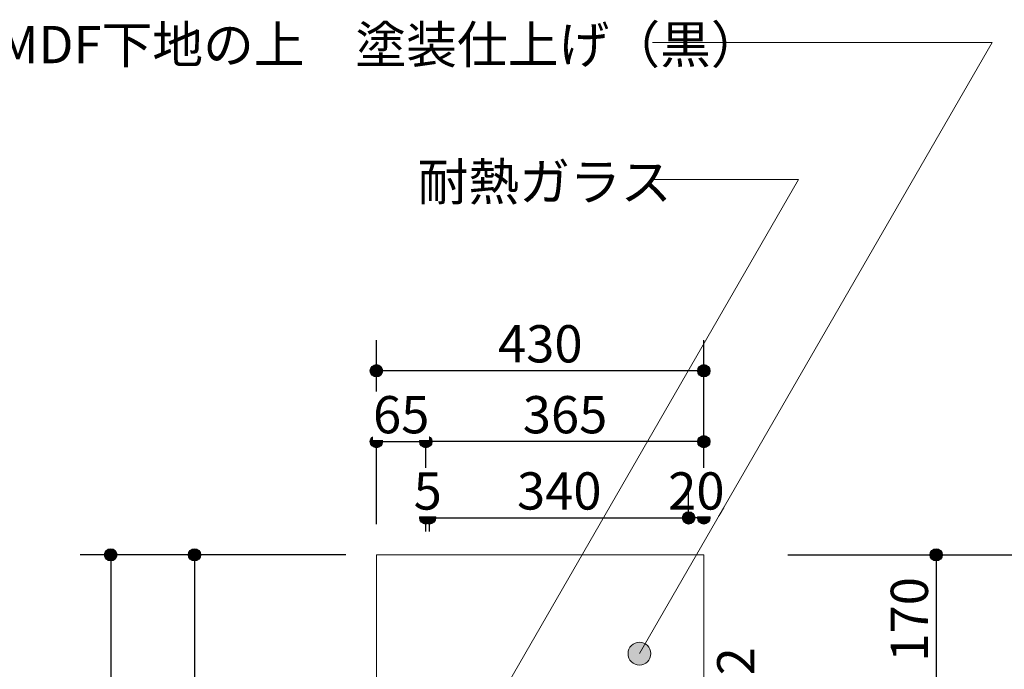
# Model space of a CAD drawing. Units: millimetres. Extents: x -3850 to 4763, y -2681 to 2979.
# Drawn here: x -2844 to -1552, y -480 to 372 of the extents above; entities that cross this region are included whole.
import ezdxf

# ---------------------------------------------------------------- set-up
doc = ezdxf.new("R2010")
doc.units = ezdxf.units.MM
doc.header["$LTSCALE"] = 101.6
doc.header["$PDMODE"] = 1
doc.header["$PDSIZE"] = -2
for name, color, linetype in [('dimention', 7, 'Continuous'), ('plan', 7, 'Continuous'), ('text', 7, 'Continuous')]:
    doc.layers.add(name, color=color, linetype=linetype)
doc.styles.add('HGPｺﾞｼｯｸM', font='txt', dxfattribs={"bigfont": 'HGPｺﾞｼｯｸM'})
doc.dimstyles.new('A Factory', dxfattribs={"dimtxt": 48.865234, "dimasz": 15.999023, "dimexe": 40, "dimexo": 40, "dimgap": 0.1, "dimtad": 1, "dimzin": 11, "dimdsep": 46, "dimtxsty": 'HGPｺﾞｼｯｸM', "dimblk": 'DOT', "dimcen": 0, "dimazin": 0, "dimtfac": 1, "dimtix": 1, "dimtmove": 0, "dimatfit": 0, "dimldrblk": 'VW_FILLEDARROW', "dimfxl": 1, "dimfrac": 2, "dimtolj": 1, "dimtzin": 11, "dimarcsym": 0})

# ---------------------------------------------------------------- blocks, each defined once
blk = doc.blocks.new('*D25')
at = {"linetype": 'Continuous', "lineweight": -2}
h = blk.add_hatch(color=0, dxfattribs=at)
edge = h.paths.add_edge_path()
edge.add_arc((-2376.2, -88.4), 8, 0, 360, ccw=False)
h = blk.add_hatch(color=0, dxfattribs=at)
edge = h.paths.add_edge_path()
edge.add_arc((-1946.2, -88.4), 8, 0, 360, ccw=False)
at = {"color": 0, "linetype": 'Continuous', "lineweight": -2}
for p, q in [((-2376.2, -289.8), (-2376.2, -48.4)), ((-1946.2, -289.8), (-1946.2, -48.4)), ((-1946.2, -88.4), (-2376.2, -88.4))]:
    blk.add_line(p, q, dxfattribs=at)
for centre in [(-2376.2, -88.4), (-1946.2, -88.4)]:
    blk.add_circle(centre, 8, dxfattribs=at)
at = {"layer": 'Defpoints', "color": 0, "lineweight": 0}
for p in [(-1946.2, -88.4), (-2376.2, -329.8), (-1946.2, -329.8)]:
    blk.add_point(p, dxfattribs=at)
at = {"color": 0, "linetype": 'Continuous', "lineweight": -2}
blk.add_wipeout([(-2216.5, -86.4), (-2106, -86.4), (-2106, -22.9), (-2216.5, -22.9)], dxfattribs=at)
at = {"color": 0, "insert": (-2216.5, -28.6), "char_height": 48.87, "attachment_point": 1, "line_spacing_factor": 0.782827, "style": 'HGPｺﾞｼｯｸM'}
blk.add_mtext('430', dxfattribs=at)
blk = doc.blocks.new('_DOT')
at = {"color": 0, "linetype": 'ByBlock', "lineweight": -2}
blk.add_line((-0.5, 0), (-1, 0), dxfattribs=at)
at = {"color": 0, "linetype": 'ByBlock', "lineweight": -2, "const_width": 0.5}
blk.add_lwpolyline([(-0.25, 0, 1), (0.25, 0, 1)], format="xyb", close=True, dxfattribs=at)
blk = doc.blocks.new('VW_FILLEDARROW')
at = {"color": 0, "lineweight": -2}
blk.add_solid([(0, 0), (-0.158, -0.042), (-0.158, 0.042)], dxfattribs=at)
blk = doc.blocks.new('*D29')
at = {"linetype": 'Continuous', "lineweight": -2}
h = blk.add_hatch(color=0, dxfattribs=at)
edge = h.paths.add_edge_path()
edge.add_arc((-1531.2, -329.8), 8, 0, 360, ccw=False)
h = blk.add_hatch(color=0, dxfattribs=at)
edge = h.paths.add_edge_path()
edge.add_arc((-1531.2, -1234.8), 8, 0, 360, ccw=False)
at = {"color": 0, "linetype": 'Continuous', "lineweight": -2}
for p, q in [((-1836.2, -329.8), (-1491.2, -329.8)), ((-1531.2, -329.8), (-1531.2, -1234.8)), ((-1837.1, -1234.8), (-1491.2, -1234.8))]:
    blk.add_line(p, q, dxfattribs=at)
for centre in [(-1531.2, -329.8), (-1531.2, -1234.8)]:
    blk.add_circle(centre, 8, dxfattribs=at)
at = {"layer": 'Defpoints', "color": 0, "lineweight": 0}
for p in [(-1876.2, -329.8), (-1531.2, -329.8), (-1877.1, -1234.8)]:
    blk.add_point(p, dxfattribs=at)
at = {"color": 0, "linetype": 'Continuous', "lineweight": -2}
blk.add_wipeout([(-1533.2, -837.5), (-1533.2, -727), (-1596.7, -727), (-1596.7, -837.5)], dxfattribs=at)
at = {"color": 0, "insert": (-1590.9, -837.5), "char_height": 48.87, "attachment_point": 1, "rotation": 90, "line_spacing_factor": 0.782827, "style": 'HGPｺﾞｼｯｸM'}
blk.add_mtext('905', dxfattribs=at)
blk = doc.blocks.new('*D33')
at = {"linetype": 'Continuous', "lineweight": -2}
h = blk.add_hatch(color=0, dxfattribs=at)
edge = h.paths.add_edge_path()
edge.add_arc((-1641.2, -329.8), 8, 0, 360, ccw=False)
h = blk.add_hatch(color=0, dxfattribs=at)
edge = h.paths.add_edge_path()
edge.add_arc((-1641.2, -499.8), 8, 0, 360, ccw=False)
at = {"color": 0, "linetype": 'Continuous', "lineweight": -2}
for p, q in [((-1836.2, -329.8), (-1601.2, -329.8)), ((-1641.2, -329.8), (-1641.2, -499.8)), ((-1836.2, -499.8), (-1601.2, -499.8))]:
    blk.add_line(p, q, dxfattribs=at)
for centre in [(-1641.2, -329.8), (-1641.2, -499.8)]:
    blk.add_circle(centre, 8, dxfattribs=at)
at = {"layer": 'Defpoints', "color": 0, "lineweight": 0}
for p in [(-1876.2, -329.8), (-1641.2, -329.8), (-1876.2, -499.8)]:
    blk.add_point(p, dxfattribs=at)
at = {"color": 0, "linetype": 'Continuous', "lineweight": -2}
blk.add_wipeout([(-1643.2, -470), (-1643.2, -359.5), (-1706.7, -359.5), (-1706.7, -470)], dxfattribs=at)
at = {"color": 0, "insert": (-1700.9, -470), "char_height": 48.87, "attachment_point": 1, "rotation": 90, "line_spacing_factor": 0.782827, "style": 'HGPｺﾞｼｯｸM'}
blk.add_mtext('170', dxfattribs=at)
blk = doc.blocks.new('*D48')
at = {"linetype": 'Continuous', "lineweight": -2}
h = blk.add_hatch(color=0, dxfattribs=at)
edge = h.paths.add_edge_path()
edge.add_arc((-2311.2, -181.4), 8, 0, 360, ccw=False)
h = blk.add_hatch(color=0, dxfattribs=at)
edge = h.paths.add_edge_path()
edge.add_arc((-1946.2, -181.4), 8, 0, 360, ccw=False)
at = {"color": 0, "linetype": 'Continuous', "lineweight": -2}
for p, q in [((-2311.2, -289.8), (-2311.2, -141.4)), ((-1946.2, -289.8), (-1946.2, -141.4)), ((-1946.2, -181.4), (-2311.2, -181.4))]:
    blk.add_line(p, q, dxfattribs=at)
for centre in [(-2311.2, -181.4), (-1946.2, -181.4)]:
    blk.add_circle(centre, 8, dxfattribs=at)
at = {"layer": 'Defpoints', "color": 0, "lineweight": 0}
for p in [(-1946.2, -181.4), (-2311.2, -329.8), (-1946.2, -329.8)]:
    blk.add_point(p, dxfattribs=at)
at = {"color": 0, "linetype": 'Continuous', "lineweight": -2}
blk.add_wipeout([(-2184, -179.4), (-2073.5, -179.4), (-2073.5, -115.9), (-2184, -115.9)], dxfattribs=at)
at = {"color": 0, "insert": (-2184, -121.6), "char_height": 48.87, "attachment_point": 1, "line_spacing_factor": 0.782827, "style": 'HGPｺﾞｼｯｸM'}
blk.add_mtext('365', dxfattribs=at)
blk = doc.blocks.new('*D49')
at = {"linetype": 'Continuous', "lineweight": -2}
h = blk.add_hatch(color=0, dxfattribs=at)
edge = h.paths.add_edge_path()
edge.add_arc((-2376.2, -181.4), 8, 0, 360, ccw=False)
h = blk.add_hatch(color=0, dxfattribs=at)
edge = h.paths.add_edge_path()
edge.add_arc((-2311.2, -181.4), 8, 0, 360, ccw=False)
at = {"color": 0, "linetype": 'Continuous', "lineweight": -2}
for p, q in [((-2376.2, -289.8), (-2376.2, -141.4)), ((-2311.2, -289.8), (-2311.2, -141.4)), ((-2376.2, -181.4), (-2311.2, -181.4))]:
    blk.add_line(p, q, dxfattribs=at)
for centre in [(-2376.2, -181.4), (-2311.2, -181.4)]:
    blk.add_circle(centre, 8, dxfattribs=at)
at = {"layer": 'Defpoints', "color": 0, "lineweight": 0}
for p in [(-2376.2, -329.8), (-2311.2, -329.8)]:
    blk.add_point(p, dxfattribs=at)
at = {"color": 0, "linetype": 'Continuous', "lineweight": -2}
blk.add_wipeout([(-2380.6, -179.4), (-2306.9, -179.4), (-2306.9, -115.9), (-2380.6, -115.9)], dxfattribs=at)
at = {"layer": 'Defpoints', "color": 0, "lineweight": 0}
blk.add_point((-2376.2, -181.4), dxfattribs=at)
at = {"color": 0, "insert": (-2380.6, -121.6), "char_height": 48.87, "attachment_point": 1, "line_spacing_factor": 0.782827, "style": 'HGPｺﾞｼｯｸM'}
blk.add_mtext('65', dxfattribs=at)
blk = doc.blocks.new('*D50')
at = {"linetype": 'Continuous', "lineweight": -2}
h = blk.add_hatch(color=0, dxfattribs=at)
edge = h.paths.add_edge_path()
edge.add_arc((-1966.2, -281.4), 8, 0, 360, ccw=False)
h = blk.add_hatch(color=0, dxfattribs=at)
edge = h.paths.add_edge_path()
edge.add_arc((-1946.2, -281.4), 8, 0, 360, ccw=False)
at = {"color": 0, "linetype": 'Continuous', "lineweight": -2}
for p, q in [((-1966.2, -289.8), (-1966.2, -241.4)), ((-1946.2, -289.8), (-1946.2, -241.4)), ((-1946.2, -281.4), (-1966.2, -281.4))]:
    blk.add_line(p, q, dxfattribs=at)
for centre in [(-1966.2, -281.4), (-1946.2, -281.4)]:
    blk.add_circle(centre, 8, dxfattribs=at)
at = {"layer": 'Defpoints', "color": 0, "lineweight": 0}
for p in [(-1966.2, -329.8), (-1946.2, -329.8)]:
    blk.add_point(p, dxfattribs=at)
at = {"color": 0, "linetype": 'Continuous', "lineweight": -2}
blk.add_wipeout([(-1993.1, -279.4), (-1919.4, -279.4), (-1919.4, -215.9), (-1993.1, -215.9)], dxfattribs=at)
at = {"layer": 'Defpoints', "color": 0, "lineweight": 0}
blk.add_point((-1946.2, -281.4), dxfattribs=at)
at = {"color": 0, "insert": (-1993.1, -221.6), "char_height": 48.87, "attachment_point": 1, "line_spacing_factor": 0.782827, "style": 'HGPｺﾞｼｯｸM'}
blk.add_mtext('20', dxfattribs=at)
blk = doc.blocks.new('*D51')
at = {"linetype": 'Continuous', "lineweight": -2}
h = blk.add_hatch(color=0, dxfattribs=at)
edge = h.paths.add_edge_path()
edge.add_arc((-2306.4, -281.4), 8, 0, 360, ccw=False)
h = blk.add_hatch(color=0, dxfattribs=at)
edge = h.paths.add_edge_path()
edge.add_arc((-1966.2, -281.4), 8, 0, 360, ccw=False)
at = {"color": 0, "linetype": 'Continuous', "lineweight": -2}
for p, q in [((-2306.4, -289.8), (-2306.4, -241.4)), ((-1966.2, -289.8), (-1966.2, -241.4)), ((-2306.4, -281.4), (-1966.2, -281.4))]:
    blk.add_line(p, q, dxfattribs=at)
for centre in [(-2306.4, -281.4), (-1966.2, -281.4)]:
    blk.add_circle(centre, 8, dxfattribs=at)
at = {"layer": 'Defpoints', "color": 0, "lineweight": 0}
for p in [(-2306.4, -281.4), (-2306.4, -329.8), (-1966.2, -329.8)]:
    blk.add_point(p, dxfattribs=at)
at = {"color": 0, "linetype": 'Continuous', "lineweight": -2}
blk.add_wipeout([(-2191.6, -279.4), (-2081.1, -279.4), (-2081.1, -215.9), (-2191.6, -215.9)], dxfattribs=at)
at = {"color": 0, "insert": (-2191.6, -221.6), "char_height": 48.87, "attachment_point": 1, "line_spacing_factor": 0.782827, "style": 'HGPｺﾞｼｯｸM'}
blk.add_mtext('340', dxfattribs=at)
blk = doc.blocks.new('*D52')
at = {"linetype": 'Continuous', "lineweight": -2}
h = blk.add_hatch(color=0, dxfattribs=at)
edge = h.paths.add_edge_path()
edge.add_arc((-2311.2, -281.4), 8, 0, 360, ccw=False)
h = blk.add_hatch(color=0, dxfattribs=at)
edge = h.paths.add_edge_path()
edge.add_arc((-2306.4, -281.4), 8, 0, 360, ccw=False)
at = {"color": 0, "linetype": 'Continuous', "lineweight": -2}
for p, q in [((-2311.2, -299.4), (-2311.2, -241.4)), ((-2306.4, -299.4), (-2306.4, -241.4)), ((-2311.2, -281.4), (-2306.4, -281.4))]:
    blk.add_line(p, q, dxfattribs=at)
for centre in [(-2311.2, -281.4), (-2306.4, -281.4)]:
    blk.add_circle(centre, 8, dxfattribs=at)
at = {"layer": 'Defpoints', "color": 0, "lineweight": 0}
for p in [(-2311.2, -339.4), (-2306.4, -339.4)]:
    blk.add_point(p, dxfattribs=at)
at = {"color": 0, "linetype": 'Continuous', "lineweight": -2}
blk.add_wipeout([(-2327.3, -279.4), (-2290.4, -279.4), (-2290.4, -215.9), (-2327.3, -215.9)], dxfattribs=at)
at = {"layer": 'Defpoints', "color": 0, "lineweight": 0}
blk.add_point((-2311.2, -281.4), dxfattribs=at)
at = {"color": 0, "insert": (-2327.3, -221.6), "char_height": 48.9, "attachment_point": 1, "line_spacing_factor": 0.782827, "style": 'HGPｺﾞｼｯｸM'}
blk.add_mtext('5', dxfattribs=at)
blk = doc.blocks.new('*D53')
at = {"linetype": 'Continuous', "lineweight": -2}
h = blk.add_hatch(color=0, dxfattribs=at)
edge = h.paths.add_edge_path()
edge.add_arc((-2725, -329.8), 8, 0, 360, ccw=False)
h = blk.add_hatch(color=0, dxfattribs=at)
edge = h.paths.add_edge_path()
edge.add_arc((-2725, -1234.8), 8, 0, 360, ccw=False)
at = {"color": 0, "linetype": 'Continuous', "lineweight": -2}
for p, q in [((-2416.2, -329.8), (-2765, -329.8)), ((-2725, -329.8), (-2725, -1234.8)), ((-2419, -1234.8), (-2765, -1234.8))]:
    blk.add_line(p, q, dxfattribs=at)
for centre in [(-2725, -329.8), (-2725, -1234.8)]:
    blk.add_circle(centre, 8, dxfattribs=at)
at = {"layer": 'Defpoints', "color": 0, "lineweight": 0}
for p in [(-2725, -329.8), (-2376.2, -329.8), (-2379, -1234.8)]:
    blk.add_point(p, dxfattribs=at)
at = {"color": 0, "linetype": 'Continuous', "lineweight": -2}
blk.add_wipeout([(-2727, -837.5), (-2727, -727), (-2790.5, -727), (-2790.5, -837.5)], dxfattribs=at)
at = {"color": 0, "insert": (-2784.8, -837.5), "char_height": 48.87, "attachment_point": 1, "rotation": 90, "line_spacing_factor": 0.782827, "style": 'HGPｺﾞｼｯｸM'}
blk.add_mtext('905', dxfattribs=at)
blk = doc.blocks.new('*D55')
at = {"linetype": 'Continuous', "lineweight": -2}
h = blk.add_hatch(color=0, dxfattribs=at)
edge = h.paths.add_edge_path()
edge.add_arc((-2615, -329.8), 8, 0, 360, ccw=False)
h = blk.add_hatch(color=0, dxfattribs=at)
edge = h.paths.add_edge_path()
edge.add_arc((-2615, -1224.8), 8, 0, 360, ccw=False)
at = {"color": 0, "linetype": 'Continuous', "lineweight": -2}
for p, q in [((-2416.2, -329.8), (-2655, -329.8)), ((-2615, -329.8), (-2615, -1224.8)), ((-2416.4, -1224.8), (-2655, -1224.8))]:
    blk.add_line(p, q, dxfattribs=at)
for centre in [(-2615, -329.8), (-2615, -1224.8)]:
    blk.add_circle(centre, 8, dxfattribs=at)
at = {"layer": 'Defpoints', "color": 0, "lineweight": 0}
for p in [(-2615, -329.8), (-2376.2, -329.8), (-2376.4, -1224.8)]:
    blk.add_point(p, dxfattribs=at)
at = {"color": 0, "linetype": 'Continuous', "lineweight": -2}
blk.add_wipeout([(-2617, -832.5), (-2617, -722), (-2680.5, -722), (-2680.5, -832.5)], dxfattribs=at)
at = {"color": 0, "insert": (-2674.8, -832.5), "char_height": 48.87, "attachment_point": 1, "rotation": 90, "line_spacing_factor": 0.782827, "style": 'HGPｺﾞｼｯｸM'}
blk.add_mtext('895', dxfattribs=at)
blk = doc.blocks.new('*D59')
at = {"linetype": 'Continuous', "lineweight": -2}
h = blk.add_hatch(color=0, dxfattribs=at)
edge = h.paths.add_edge_path()
edge.add_arc((-1869, -499.8), 8, 0, 360, ccw=False)
h = blk.add_hatch(color=0, dxfattribs=at)
edge = h.paths.add_edge_path()
edge.add_arc((-1869, -501), 8, 0, 360, ccw=False)
at = {"color": 0, "linetype": 'Continuous', "lineweight": -2}
for p, q in [((-1906.2, -499.8), (-1829, -499.8)), ((-1906.2, -501), (-1829, -501)), ((-1869, -499.8), (-1869, -501))]:
    blk.add_line(p, q, dxfattribs=at)
for centre in [(-1869, -499.8), (-1869, -501)]:
    blk.add_circle(centre, 8, dxfattribs=at)
at = {"layer": 'Defpoints', "color": 0, "lineweight": 0}
for p in [(-1946.2, -499.8), (-1946.2, -501)]:
    blk.add_point(p, dxfattribs=at)
at = {"color": 0, "linetype": 'Continuous', "lineweight": -2}
blk.add_wipeout([(-1871, -543.5), (-1871, -457.2), (-1934.5, -457.2), (-1934.5, -543.5)], dxfattribs=at)
at = {"layer": 'Defpoints', "color": 0, "lineweight": 0}
blk.add_point((-1869, -499.8), dxfattribs=at)
at = {"color": 0, "insert": (-1928.8, -543.5), "char_height": 48.87, "attachment_point": 1, "rotation": 90, "line_spacing_factor": 0.782827, "style": 'HGPｺﾞｼｯｸM'}
blk.add_mtext('1.2', dxfattribs=at)

msp = doc.modelspace()

# ---------------------------------------------------------------- hatches: boundary and pattern name
at = {"layer": 'text', "linetype": 'Continuous', "lineweight": 5}
h = msp.add_hatch(color=7, dxfattribs=at)
edge = h.paths.add_edge_path()
edge.add_arc((-2030.805, -459.427), 15.007, 0, 360, ccw=False)

# ---------------------------------------------------------------- linework, layer by layer
at = {"layer": 'plan', "color": 7, "linetype": 'Continuous', "lineweight": 13}
msp.add_lwpolyline([(-2376.24, -329.769), (-1946.24, -329.769), (-1946.24, -1224.769), (-2376.24, -1224.769)], close=True, dxfattribs=at)
at = {"layer": 'text', "color": 7, "linetype": 'Continuous', "lineweight": 5}
for p, q in [((-1567.914, 342.324), (-2013.627, 342.324)), ((-1822.034, 162.324), (-2013.627, 162.324))]:
    msp.add_line(p, q, dxfattribs=at)
msp.add_circle((-2030.805, -459.427), 15.007, dxfattribs=at)

# ---------------------------------------------------------------- texts
at = {"layer": 'text', "color": 7, "attachment_point": 1, "line_spacing_factor": 0.782827, "style": 'HGPｺﾞｼｯｸM'}
for s, insert, char_height in [('MDF下地の上\u3000塗装仕上げ（黒）', (-2873.849, 363.832), 48.86523), ('耐熱ガラス', (-2322.034, 183.832), 48.8652)]:
    msp.add_mtext(s, dxfattribs=dict(at, insert=insert, char_height=char_height))

# ---------------------------------------------------------------- dimensions: what is measured, and where the dimension line sits
at = {"layer": 'dimention', "color": 7, "linetype": 'Continuous', "lineweight": 5}
dim = msp.add_linear_dim(base=(-1531.189, -329.769), p1=(-1877.146, -1234.769), p2=(-1876.24, -329.769), angle=90, dimstyle='A Factory', override={"dimgap": 2, "dimpost": '<>', "dimtxsty": 'HGPｺﾞｼｯｸM', "dimtmove": 2}, dxfattribs=at)
dim.commit()
dim.dimension.update_dxf_attribs({"geometry": '*D29', "text_midpoint": (-1531.189, -782.269)})

# ---------------------------------------------------------------- next in the draw order: dimensions: what is measured, and where the dimension line sits
dim = msp.add_linear_dim(base=(-1946.24, -88.375), p1=(-2376.24, -329.769), p2=(-1946.24, -329.769), dimstyle='A Factory', override={"dimgap": 2, "dimpost": '<>', "dimtxsty": 'HGPｺﾞｼｯｸM', "dimtmove": 2}, dxfattribs=at)
dim.commit()
dim.dimension.update_dxf_attribs({"geometry": '*D25', "text_midpoint": (-2161.24, -88.375)})
dim = msp.add_linear_dim(base=(-1641.189, -329.769), p1=(-1876.24, -499.769), p2=(-1876.24, -329.769), angle=90, dimstyle='A Factory', override={"dimgap": 2, "dimpost": '<>', "dimtxsty": 'HGPｺﾞｼｯｸM', "dimtmove": 2}, dxfattribs=at)
dim.commit()
dim.dimension.update_dxf_attribs({"geometry": '*D33', "text_midpoint": (-1641.189, -414.769)})

# ---------------------------------------------------------------- next in the draw order: dimensions: what is measured, and where the dimension line sits
dim = msp.add_linear_dim(base=(-1946.24, -181.375), p1=(-2311.24, -329.769), p2=(-1946.24, -329.769), dimstyle='A Factory', override={"dimgap": 2, "dimpost": '<>', "dimtxsty": 'HGPｺﾞｼｯｸM', "dimtmove": 2}, dxfattribs=at)
dim.commit()
dim.dimension.update_dxf_attribs({"geometry": '*D48', "text_midpoint": (-2128.74, -181.375)})
dim = msp.add_linear_dim(base=(-1869, -499.769), p1=(-1946.24, -500.969), p2=(-1946.24, -499.769), angle=90, dimstyle='A Factory', override={"dimgap": 2, "dimpost": '<>', "dimtxsty": 'HGPｺﾞｼｯｸM', "dimtmove": 2}, dxfattribs=at)
dim.commit()
dim.dimension.update_dxf_attribs({"geometry": '*D59', "text_midpoint": (-1867, -500.369), "dimtype": 128})

# ---------------------------------------------------------------- next in the draw order: dimensions: what is measured, and where the dimension line sits
for base, p1, p2, picture, middle in [((-2376.24, -181.375), (-2311.24, -329.769), (-2376.24, -329.769), '*D49', (-2408.74, -181.375)), ((-1946.24, -281.375), (-1966.24, -329.769), (-1946.24, -329.769), '*D50', (-1956.24, -281.375))]:
    dim = msp.add_linear_dim(base=base, p1=p1, p2=p2, dimstyle='A Factory', override={"dimgap": 2, "dimpost": '<>', "dimtxsty": 'HGPｺﾞｼｯｸM', "dimtmove": 2}, dxfattribs=at)
    dim.commit()
    dim.dimension.update_dxf_attribs({"geometry": picture, "text_midpoint": middle})

# ---------------------------------------------------------------- next in the draw order: dimensions: what is measured, and where the dimension line sits
dim = msp.add_linear_dim(base=(-2306.44, -281.375), p1=(-1966.24, -329.769), p2=(-2306.44, -329.769), dimstyle='A Factory', override={"dimgap": 2, "dimdec": 0, "dimpost": '<>', "dimtxsty": 'HGPｺﾞｼｯｸM', "dimtmove": 2}, dxfattribs=at)
dim.commit()
dim.dimension.update_dxf_attribs({"geometry": '*D51', "text_midpoint": (-2476.54, -281.375)})

# ---------------------------------------------------------------- next in the draw order: linework, layer by layer
at = {"layer": 'text', "color": 7, "linetype": 'Continuous', "lineweight": 5}
for p, q in [((-2030.805, -459.427), (-1567.914, 342.324)), ((-2253.746, -585.423), (-1822.034, 162.324))]:
    msp.add_line(p, q, dxfattribs=at)

# ---------------------------------------------------------------- next in the draw order: dimensions: what is measured, and where the dimension line sits
at = {"layer": 'dimention', "color": 7, "linetype": 'Continuous', "lineweight": 5}
dim = msp.add_linear_dim(base=(-2311.24, -281.375), p1=(-2306.44, -339.375), p2=(-2311.24, -339.375), dimstyle='A Factory', override={"dimgap": 2, "dimdec": 0, "dimpost": '<>', "dimtxsty": 'HGPｺﾞｼｯｸM', "dimtmove": 2}, dxfattribs=at)
dim.commit()
dim.dimension.update_dxf_attribs({"geometry": '*D52', "text_midpoint": (-2313.64, -281.375)})
dim = msp.add_linear_dim(base=(-2725.006, -329.769), p1=(-2379.048, -1234.769), p2=(-2376.24, -329.769), angle=90, dimstyle='A Factory', override={"dimgap": 2, "dimpost": '<>', "dimtxsty": 'HGPｺﾞｼｯｸM', "dimtmove": 2}, dxfattribs=at)
dim.commit()
dim.dimension.update_dxf_attribs({"geometry": '*D53', "text_midpoint": (-2725.006, -782.269)})

# ---------------------------------------------------------------- next in the draw order: dimensions: what is measured, and where the dimension line sits
dim = msp.add_linear_dim(base=(-2615.006, -329.769), p1=(-2376.368, -1224.769), p2=(-2376.24, -329.769), angle=90, dimstyle='A Factory', override={"dimgap": 2, "dimpost": '<>', "dimtxsty": 'HGPｺﾞｼｯｸM', "dimtmove": 2}, dxfattribs=at)
dim.commit()
dim.dimension.update_dxf_attribs({"geometry": '*D55', "text_midpoint": (-2615.006, -777.269)})

doc.saveas('drawing.dxf')
